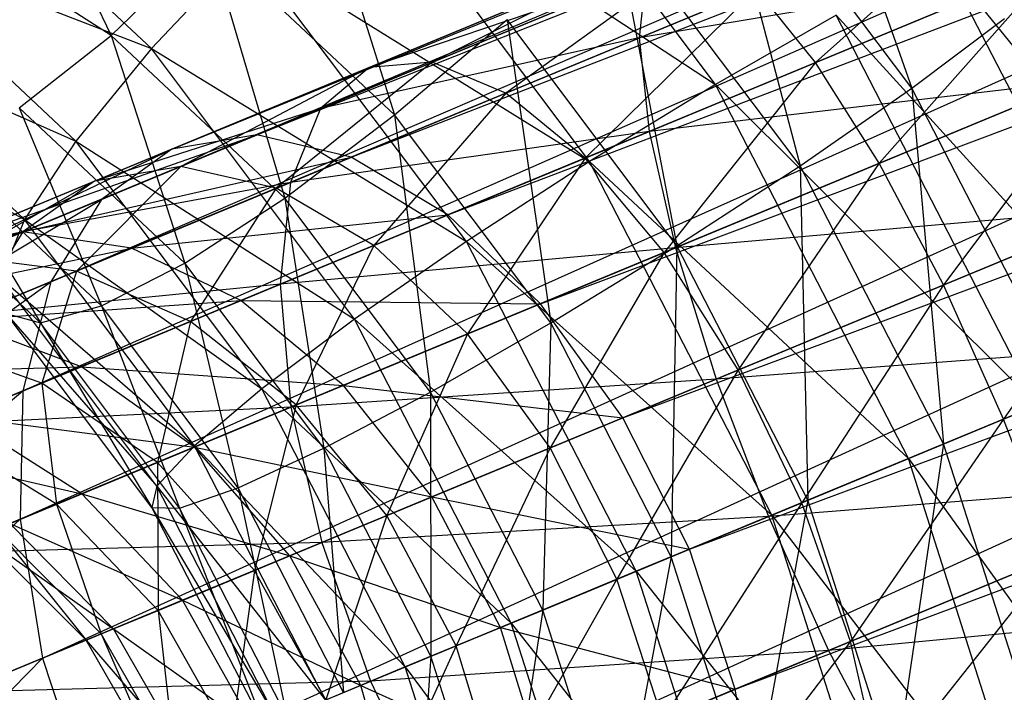
# Model space of a CAD drawing. Extents: x -7450 to 5602, y -5602 to 5602.
# Drawn here: x -3831 to -3820, y -1585 to -1578 of the extents above; entities that cross this region are included whole.
import ezdxf

# ---------------------------------------------------------------- set-up
doc = ezdxf.new("R2010")
doc.units = 0

msp = doc.modelspace()

# ---------------------------------------------------------------- linework, layer by layer
at = {"color": 0}
for p, q in [((-3829.07685, -1579.06629, -76.210328), (-3785.185719, -1561.125718, -48.452458)), ((-3785.185719, -1561.125718, -48.452458), (-3828.101476, -1578.902007, -77.591543)), ((-3829.88271, -1579.639818, -74.829114), (-3786.031727, -1561.236416, -46.983406)), ((-3786.031727, -1561.236416, -46.983406), (-3829.07685, -1579.06629, -76.210328)), ((-3828.101476, -1578.902007, -77.591543), (-3784.227849, -1561.43181, -49.821397)), ((-3784.227849, -1561.43181, -49.821397), (-3827.023057, -1579.158165, -78.87863)), ((-3830.464136, -1580.583507, -73.542026), (-3786.708221, -1561.756359, -45.514354)), ((-3786.708221, -1561.756359, -45.514354), (-3829.88271, -1579.639818, -74.829114)), ((-3827.023057, -1579.158165, -78.87863), (-3783.223396, -1562.133832, -50.996931)), ((-3783.223396, -1562.133832, -50.996931), (-3825.915085, -1579.817308, -79.983877)), ((-3830.781506, -1581.833046, -72.43678), (-3787.169097, -1562.650115, -44.145416)), ((-3787.169097, -1562.650115, -44.145416), (-3830.464136, -1580.583507, -73.542026)), ((-3825.915085, -1579.817308, -79.983877), (-3782.24081, -1563.183941, -51.89895)), ((-3782.24081, -1563.183941, -51.89895), (-3824.853067, -1580.834516, -80.831963)), ((-3830.813191, -1583.30328, -71.588694), (-3787.382949, -1563.856775, -42.969882)), ((-3787.382949, -1563.856775, -42.969882), (-3830.781506, -1581.833046, -72.43678)), ((-3824.853067, -1580.834516, -80.831963), (-3781.347055, -1564.510576, -52.465983)), ((-3781.347055, -1564.510576, -52.465983), (-3823.909378, -1582.140468, -81.365092)), ((-3787.335201, -1565.294107, -42.067863), (-3830.813191, -1583.30328, -71.588694)), ((-3830.557033, -1584.894017, -71.055565), (-3787.335201, -1565.294107, -42.067863)), ((-3823.909378, -1582.140468, -81.365092), (-3780.603037, -1566.023328, -52.659388)), ((-3780.603037, -1566.023328, -52.659388), (-3823.148329, -1583.646165, -81.546932)), ((-3787.02911, -1566.86416, -41.50083), (-3830.557033, -1584.894017, -71.055565)), ((-3830.030488, -1586.496848, -70.873724), (-3787.02911, -1566.86416, -41.50083)), ((-3823.148329, -1583.646165, -81.546932), (-3780.05946, -1567.619105, -52.465983)), ((-3780.05946, -1567.619105, -52.465983), (-3822.621783, -1585.248997, -81.365092)), ((-3786.485533, -1568.459938, -41.307425), (-3830.030488, -1586.496848, -70.873724)), ((-3829.269438, -1588.002546, -71.055565), (-3786.485533, -1568.459938, -41.307425)), ((-3822.621783, -1585.248997, -81.365092), (-3779.753368, -1569.189158, -51.89895)), ((-3785.741515, -1569.972689, -41.50083), (-3829.269438, -1588.002546, -71.055565)), ((-3822.060392, -1574.211042, -101.999354), (-3820.599898, -1578.367285, -102.412114)), ((-3822.847246, -1578.32292, -90.605213), (-3825.710995, -1574.510367, -91.349666)), ((-3831.043343, -1575.143845, -105.443408), (-3829.769932, -1577.763474, -103.745125)), ((-3829.308734, -1577.913617, -92.004322), (-3832.078423, -1575.318233, -92.986452)), ((-3822.926406, -1575.26997, -103.016907), (-3821.880028, -1579.254498, -103.105541)), ((-3820.599898, -1578.367285, -102.412114), (-3822.926406, -1575.26997, -103.016907)), ((-3827.554452, -1575.40817, -104.704267), (-3826.524144, -1578.67322, -103.671563)), ((-3826.998125, -1575.603824, -91.138723), (-3822.847246, -1578.32292, -90.605213)), ((-3824.29173, -1579.206888, -90.435176), (-3826.998125, -1575.603824, -91.138723)), ((-3819.369798, -1575.988082, -109.880103), (-3821.701874, -1578.072139, -108.146121)), ((-3823.723331, -1577.791374, -115.831293), (-3819.543549, -1576.060052, -116.408845)), ((-3829.769932, -1577.763474, -103.745125), (-3831.997804, -1576.333623, -104.69304)), ((-3824.009893, -1576.418978, -103.659215), (-3823.290393, -1580.171329, -103.376467)), ((-3821.880028, -1579.254498, -103.105541), (-3824.009893, -1576.418978, -103.659215)), ((-3832.710334, -1576.596531, -93.920992), (-3829.308734, -1577.913617, -92.004322)), ((-3830.174748, -1578.972545, -93.021874), (-3832.710334, -1576.596531, -93.920992)), ((-3829.769932, -1577.763474, -103.745125), (-3828.654252, -1576.677167, -104.426898)), ((-3828.654252, -1576.677167, -104.426898), (-3827.783567, -1579.624831, -103.040761)), ((-3826.524144, -1578.67322, -103.671563), (-3828.654252, -1576.677167, -104.426898)), ((-3828.225247, -1576.764609, -91.362014), (-3829.308734, -1577.913617, -92.004322)), ((-3828.225247, -1576.764609, -91.362014), (-3824.29173, -1579.206888, -90.435176)), ((-3825.702095, -1580.123719, -90.706102), (-3828.225247, -1576.764609, -91.362014)), ((-3826.817564, -1578.130463, -111.402317), (-3823.383009, -1576.707823, -112.647991)), ((-3823.383009, -1576.707823, -112.647991), (-3826.093839, -1578.070416, -109.859806)), ((-3826.093839, -1578.070416, -109.859806), (-3822.949583, -1576.768023, -111.000192)), ((-3822.949583, -1576.768023, -111.000192), (-3825.249918, -1578.423707, -108.422416)), ((-3820.245292, -1576.88819, -92.192567), (-3816.885376, -1581.051965, -93.230804)), ((-3817.885489, -1581.466225, -91.923936), (-3820.245292, -1576.88819, -92.192567)), ((-3821.701874, -1578.072139, -108.146121), (-3818.938513, -1576.927517, -108.527956)), ((-3818.938513, -1576.927517, -108.527956), (-3820.97262, -1579.227182, -107.134349)), ((-3827.371775, -1578.599755, -112.944827), (-3823.64692, -1577.05687, -114.295789)), ((-3823.64692, -1577.05687, -114.295789), (-3826.817564, -1578.130463, -111.402317)), ((-3819.184233, -1577.029298, -117.760992), (-3823.723331, -1577.791374, -115.831293)), ((-3823.64692, -1577.05687, -114.295789), (-3823.723331, -1577.791374, -115.831293)), ((-3823.607035, -1578.861283, -117.14986), (-3819.184233, -1577.029298, -117.760992)), ((-3825.249918, -1578.423707, -108.422416), (-3822.376179, -1577.233366, -109.464688)), ((-3822.376179, -1577.233366, -109.464688), (-3824.343316, -1579.16626, -107.1881)), ((-3821.701874, -1578.072139, -108.146121), (-3822.376179, -1577.233366, -109.464688)), ((-3826.524144, -1578.67322, -103.671563), (-3825.237014, -1577.579763, -103.882506)), ((-3825.237014, -1577.579763, -103.882506), (-3824.734877, -1581.055298, -103.20643)), ((-3823.290393, -1580.171329, -103.376467), (-3825.237014, -1577.579763, -103.882506)), ((-3821.467081, -1577.532055, -91.204627), (-3822.847246, -1578.32292, -90.605213)), ((-3821.467081, -1577.532055, -91.204627), (-3817.885489, -1581.466225, -91.923936)), ((-3819.165804, -1581.996549, -90.942658), (-3821.467081, -1577.532055, -91.204627)), ((-3820.599898, -1578.367285, -102.412114), (-3819.53724, -1577.570153, -101.343442)), ((-3833.081709, -1577.697635, -95.167089), (-3830.174748, -1578.972545, -93.021874)), ((-3830.764272, -1579.869228, -94.345327), (-3833.081709, -1577.697635, -95.167089)), ((-3830.82546, -1578.593062, -102.705412), (-3829.769932, -1577.763474, -103.745125)), ((-3829.769932, -1577.763474, -103.745125), (-3828.929454, -1580.369745, -102.03309)), ((-3827.783567, -1579.624831, -103.040761), (-3829.769932, -1577.763474, -103.745125)), ((-3827.718702, -1579.446311, -114.382218), (-3823.723331, -1577.791374, -115.831293)), ((-3823.723331, -1577.791374, -115.831293), (-3827.371775, -1578.599755, -112.944827)), ((-3823.723331, -1577.791374, -115.831293), (-3823.607035, -1578.861283, -117.14986)), ((-3829.308734, -1577.913617, -92.004322), (-3830.174748, -1578.972545, -93.021874)), ((-3829.308734, -1577.913617, -92.004322), (-3825.702095, -1580.123719, -90.706102)), ((-3826.982225, -1581.010932, -91.399529), (-3829.308734, -1577.913617, -92.004322)), ((-3829.961605, -1579.432767, -109.455323), (-3826.817564, -1578.130463, -111.402317)), ((-3828.972135, -1579.262646, -108.077379), (-3826.093839, -1578.070416, -109.859806)), ((-3826.817564, -1578.130463, -111.402317), (-3828.972135, -1579.262646, -108.077379)), ((-3826.093839, -1578.070416, -109.859806), (-3827.880581, -1579.513363, -106.793339)), ((-3826.817564, -1578.130463, -111.402317), (-3827.371775, -1578.599755, -112.944827)), ((-3826.093839, -1578.070416, -109.859806), (-3826.817564, -1578.130463, -111.402317)), ((-3825.249918, -1578.423707, -108.422416), (-3826.093839, -1578.070416, -109.859806)), ((-3824.343316, -1579.16626, -107.1881), (-3821.701874, -1578.072139, -108.146121)), ((-3821.701874, -1578.072139, -108.146121), (-3823.435814, -1580.247471, -106.240977)), ((-3820.97262, -1579.227182, -107.134349), (-3821.701874, -1578.072139, -108.146121)), ((-3820.97262, -1579.227182, -107.134349), (-3818.395734, -1578.159801, -107.490417)), ((-3818.395734, -1578.159801, -107.490417), (-3820.238115, -1580.619781, -106.498323)), ((-3822.847246, -1578.32292, -90.605213), (-3824.29173, -1579.206888, -90.435176)), ((-3818.696679, -1578.284457, -118.798531), (-3823.607035, -1578.861283, -117.14986)), ((-3823.305956, -1580.193682, -118.161632), (-3818.696679, -1578.284457, -118.798531)), ((-3822.847246, -1578.32292, -90.605213), (-3819.165804, -1581.996549, -90.942658)), ((-3820.639071, -1582.606796, -90.353843), (-3822.847246, -1578.32292, -90.605213)), ((-3821.880028, -1579.254498, -103.105541), (-3820.599898, -1578.367285, -102.412114)), ((-3820.599898, -1578.367285, -102.412114), (-3820.237736, -1582.440558, -102.918588)), ((-3818.805978, -1581.847504, -102.207901), (-3820.599898, -1578.367285, -102.412114)), ((-3827.880581, -1579.513363, -106.793339), (-3825.249918, -1578.423707, -108.422416)), ((-3825.249918, -1578.423707, -108.422416), (-3826.761329, -1580.167834, -105.69071)), ((-3824.343316, -1579.16626, -107.1881), (-3825.249918, -1578.423707, -108.422416)), ((-3833.16724, -1578.546507, -96.639824), (-3830.764272, -1579.869228, -94.345327)), ((-3830.82546, -1578.593062, -102.705412), (-3829.883716, -1580.857198, -100.717219)), ((-3828.929454, -1580.369745, -102.03309), (-3830.82546, -1578.593062, -102.705412)), ((-3830.78156, -1580.012134, -110.833267), (-3827.371775, -1578.599755, -112.944827)), ((-3827.371775, -1578.599755, -112.944827), (-3829.961605, -1579.432767, -109.455323)), ((-3827.783567, -1579.624831, -103.040761), (-3826.524144, -1578.67322, -103.671563)), ((-3827.371775, -1578.599755, -112.944827), (-3827.718702, -1579.446311, -114.382218)), ((-3826.524144, -1578.67322, -103.671563), (-3826.115042, -1581.846163, -102.607016)), ((-3824.734877, -1581.055298, -103.20643), (-3826.524144, -1578.67322, -103.671563)), ((-3831.941886, -1580.253026, -78.609287), (-3828.101476, -1578.902007, -77.591543)), ((-3828.101476, -1578.902007, -77.591543), (-3830.785036, -1580.013574, -79.838548)), ((-3828.101476, -1578.902007, -77.591543), (-3829.07685, -1579.06629, -76.210328)), ((-3827.023057, -1579.158165, -78.87863), (-3828.101476, -1578.902007, -77.591543)), ((-3827.834703, -1580.61244, -115.616533), (-3823.607035, -1578.861283, -117.14986)), ((-3823.607035, -1578.861283, -117.14986), (-3827.718702, -1579.446311, -114.382218)), ((-3823.607035, -1578.861283, -117.14986), (-3823.305956, -1580.193682, -118.161632)), ((-3830.174748, -1578.972545, -93.021874), (-3830.764272, -1579.869228, -94.345327)), ((-3830.174748, -1578.972545, -93.021874), (-3826.982225, -1581.010932, -91.399529)), ((-3828.044883, -1581.808065, -92.468201), (-3830.174748, -1578.972545, -93.021874)), ((-3832.929221, -1580.901724, -77.380026), (-3829.07685, -1579.06629, -76.210328)), ((-3829.07685, -1579.06629, -76.210328), (-3831.941886, -1580.253026, -78.609287)), ((-3831.748902, -1579.109396, -101.378612), (-3830.581322, -1581.053971, -99.182823)), ((-3829.883716, -1580.857198, -100.717219), (-3831.748902, -1579.109396, -101.378612)), ((-3830.785036, -1580.013574, -79.838548), (-3827.023057, -1579.158165, -78.87863)), ((-3829.07685, -1579.06629, -76.210328), (-3829.88271, -1579.639818, -74.829114)), ((-3827.023057, -1579.158165, -78.87863), (-3829.537509, -1580.199686, -80.984038)), ((-3825.915085, -1579.817308, -79.983877), (-3827.023057, -1579.158165, -78.87863)), ((-3831.473861, -1580.298895, -105.721406), (-3828.972135, -1579.262646, -108.077379)), ((-3828.972135, -1579.262646, -108.077379), (-3830.167071, -1580.460459, -104.640063)), ((-3828.972135, -1579.262646, -108.077379), (-3829.961605, -1579.432767, -109.455323)), ((-3827.880581, -1579.513363, -106.793339), (-3828.972135, -1579.262646, -108.077379)), ((-3826.761329, -1580.167834, -105.69071), (-3824.343316, -1579.16626, -107.1881)), ((-3824.29173, -1579.206888, -90.435176), (-3825.702095, -1580.123719, -90.706102)), ((-3824.343316, -1579.16626, -107.1881), (-3825.690657, -1581.181457, -104.844632)), ((-3823.435814, -1580.247471, -106.240977), (-3824.343316, -1579.16626, -107.1881)), ((-3824.29173, -1579.206888, -90.435176), (-3820.639071, -1582.606796, -90.353843)), ((-3822.204887, -1583.255379, -90.197617), (-3824.29173, -1579.206888, -90.435176)), ((-3823.435814, -1580.247471, -106.240977), (-3820.97262, -1579.227182, -107.134349)), ((-3823.290393, -1580.171329, -103.376467), (-3821.880028, -1579.254498, -103.105541)), ((-3820.97262, -1579.227182, -107.134349), (-3822.589258, -1581.593656, -105.64559)), ((-3821.880028, -1579.254498, -103.105541), (-3821.789395, -1583.083276, -103.205599)), ((-3820.237736, -1582.440558, -102.918588), (-3821.880028, -1579.254498, -103.105541)), ((-3820.238115, -1580.619781, -106.498323), (-3820.97262, -1579.227182, -107.134349)), ((-3830.581322, -1581.053971, -99.182823), (-3832.477327, -1579.277288, -99.855145)), ((-3832.694308, -1580.56469, -106.881831), (-3829.961605, -1579.432767, -109.455323)), ((-3829.961605, -1579.432767, -109.455323), (-3831.473861, -1580.298895, -105.721406)), ((-3831.376122, -1580.961264, -112.117306), (-3827.718702, -1579.446311, -114.382218)), ((-3829.961605, -1579.432767, -109.455323), (-3830.78156, -1580.012134, -110.833267)), ((-3827.718702, -1579.446311, -114.382218), (-3830.78156, -1580.012134, -110.833267)), ((-3827.718702, -1579.446311, -114.382218), (-3827.834703, -1580.61244, -115.616533)), ((-3830.167071, -1580.460459, -104.640063), (-3827.880581, -1579.513363, -106.793339)), ((-3827.880581, -1579.513363, -106.793339), (-3828.862992, -1581.038371, -103.711492)), ((-3826.761329, -1580.167834, -105.69071), (-3827.880581, -1579.513363, -106.793339)), ((-3820.238115, -1580.619781, -106.498323), (-3817.778453, -1579.600955, -106.838193)), ((-3817.778453, -1579.600955, -106.838193), (-3819.548415, -1582.155032, -106.281386)), ((-3833.679755, -1581.91546, -76.234536), (-3829.88271, -1579.639818, -74.829114)), ((-3829.88271, -1579.639818, -74.829114), (-3832.929221, -1580.901724, -77.380026)), ((-3829.88271, -1579.639818, -74.829114), (-3830.464136, -1580.583507, -73.542026)), ((-3828.929454, -1580.369745, -102.03309), (-3827.783567, -1579.624831, -103.040761)), ((-3827.783567, -1579.624831, -103.040761), (-3827.336831, -1582.490028, -101.619076)), ((-3826.115042, -1581.846163, -102.607016), (-3827.783567, -1579.624831, -103.040761)), ((-3829.537509, -1580.199686, -80.984038), (-3825.915085, -1579.817308, -79.983877)), ((-3825.915085, -1579.817308, -79.983877), (-3828.284321, -1580.798678, -81.967691)), ((-3824.853067, -1580.834516, -80.831963), (-3825.915085, -1579.817308, -79.983877)), ((-3818.114113, -1579.73999, -119.450755), (-3823.305956, -1580.193682, -118.161632)), ((-3822.840614, -1581.697771, -118.797659), (-3818.114113, -1579.73999, -119.450755)), ((-3830.764272, -1579.869228, -94.345327), (-3831.037131, -1580.54256, -95.884489)), ((-3830.764272, -1579.869228, -94.345327), (-3828.044883, -1581.808065, -92.468201)), ((-3828.817651, -1582.460795, -93.839289), (-3830.764272, -1579.869228, -94.345327)), ((-3834.319483, -1581.237859, -81.567143), (-3830.785036, -1580.013574, -79.838548)), ((-3833.74524, -1581.239731, -108.042255), (-3830.78156, -1580.012134, -110.833267)), ((-3830.785036, -1580.013574, -79.838548), (-3832.961671, -1580.915166, -82.546397)), ((-3830.78156, -1580.012134, -110.833267), (-3832.694308, -1580.56469, -106.881831)), ((-3830.785036, -1580.013574, -79.838548), (-3831.941886, -1580.253026, -78.609287)), ((-3830.78156, -1580.012134, -110.833267), (-3831.376122, -1580.961264, -112.117306)), ((-3829.537509, -1580.199686, -80.984038), (-3830.785036, -1580.013574, -79.838548)), ((-3828.862992, -1581.038371, -103.711492), (-3826.761329, -1580.167834, -105.69071)), ((-3826.761329, -1580.167834, -105.69071), (-3827.650496, -1581.993249, -102.998975)), ((-3825.702095, -1580.123719, -90.706102), (-3826.982225, -1581.010932, -91.399529)), ((-3825.690657, -1581.181457, -104.844632), (-3826.761329, -1580.167834, -105.69071)), ((-3825.702095, -1580.123719, -90.706102), (-3822.204887, -1583.255379, -90.197617)), ((-3823.756547, -1583.898097, -90.484628), (-3825.702095, -1580.123719, -90.706102)), ((-3824.734877, -1581.055298, -103.20643), (-3823.290393, -1580.171329, -103.376467)), ((-3823.290393, -1580.171329, -103.376467), (-3823.355212, -1583.731859, -103.049374)), ((-3821.789395, -1583.083276, -103.205599), (-3823.290393, -1580.171329, -103.376467)), ((-3832.961671, -1580.915166, -82.546397), (-3829.537509, -1580.199686, -80.984038)), ((-3829.537509, -1580.199686, -80.984038), (-3831.526877, -1581.023709, -83.458917)), ((-3828.284321, -1580.798678, -81.967691), (-3829.537509, -1580.199686, -80.984038)), ((-3823.305956, -1580.193682, -118.161632), (-3827.834703, -1580.61244, -115.616533)), ((-3827.711873, -1582.018672, -116.563656), (-3823.305956, -1580.193682, -118.161632)), ((-3825.690657, -1581.181457, -104.844632), (-3823.435814, -1580.247471, -106.240977)), ((-3823.435814, -1580.247471, -106.240977), (-3824.741527, -1582.485155, -104.312765)), ((-3822.589258, -1581.593656, -105.64559), (-3823.435814, -1580.247471, -106.240977)), ((-3823.305956, -1580.193682, -118.161632), (-3822.840614, -1581.697771, -118.797659)), ((-3830.167071, -1580.460459, -104.640063), (-3831.473861, -1580.298895, -105.721406)), ((-3829.883716, -1580.857198, -100.717219), (-3828.929454, -1580.369745, -102.03309)), ((-3828.929454, -1580.369745, -102.03309), (-3828.316982, -1582.943015, -100.309935)), ((-3827.336831, -1582.490028, -101.619076), (-3828.929454, -1580.369745, -102.03309)), ((-3832.02152, -1581.228597, -102.045337), (-3830.167071, -1580.460459, -104.640063)), ((-3830.167071, -1580.460459, -104.640063), (-3830.567538, -1581.744417, -101.32651)), ((-3828.862992, -1581.038371, -103.711492), (-3830.167071, -1580.460459, -104.640063)), ((-3834.142342, -1583.22515, -75.250883), (-3830.464136, -1580.583507, -73.542026)), ((-3830.464136, -1580.583507, -73.542026), (-3833.679755, -1581.91546, -76.234536)), ((-3831.704771, -1582.215475, -113.219936), (-3827.834703, -1580.61244, -115.616533)), ((-3827.834703, -1580.61244, -115.616533), (-3831.376122, -1580.961264, -112.117306)), ((-3831.037131, -1580.54256, -95.884489), (-3828.817651, -1582.460795, -93.839289)), ((-3829.247864, -1582.924638, -95.419356), (-3831.037131, -1580.54256, -95.884489)), ((-3830.464136, -1580.583507, -73.542026), (-3830.781506, -1581.833046, -72.43678)), ((-3827.834703, -1580.61244, -115.616533), (-3827.711873, -1582.018672, -116.563656)), ((-3822.589258, -1581.593656, -105.64559), (-3820.238115, -1580.619781, -106.498323)), ((-3820.238115, -1580.619781, -106.498323), (-3821.861338, -1583.113076, -105.442515)), ((-3819.548415, -1582.155032, -106.281386), (-3820.238115, -1580.619781, -106.498323)), ((-3831.526877, -1581.023709, -83.458917), (-3828.284321, -1580.798678, -81.967691)), ((-3828.284321, -1580.798678, -81.967691), (-3830.112879, -1581.556091, -84.242515)), ((-3827.110874, -1581.76973, -82.722476), (-3828.284321, -1580.798678, -81.967691)), ((-3828.284321, -1580.798678, -81.967691), (-3824.853067, -1580.834516, -80.831963)), ((-3824.853067, -1580.834516, -80.831963), (-3827.110874, -1581.76973, -82.722476)), ((-3823.909378, -1582.140468, -81.365092), (-3824.853067, -1580.834516, -80.831963)), ((-3830.97473, -1580.946654, -97.534469), (-3829.247864, -1582.924638, -95.419356)), ((-3829.306205, -1583.167986, -97.100724), (-3830.97473, -1580.946654, -97.534469)), ((-3830.97473, -1580.946654, -97.534469), (-3830.581322, -1581.053971, -99.182823)), ((-3830.581322, -1581.053971, -99.182823), (-3829.883716, -1580.857198, -100.717219)), ((-3829.883716, -1580.857198, -100.717219), (-3828.988699, -1583.174254, -98.768809)), ((-3828.316982, -1582.943015, -100.309935), (-3829.883716, -1580.857198, -100.717219)), ((-3830.112879, -1581.556091, -84.242515), (-3831.526877, -1581.023709, -83.458917)), ((-3830.581322, -1581.053971, -99.182823), (-3829.306205, -1583.167986, -97.100724)), ((-3828.988699, -1583.174254, -98.768809), (-3830.581322, -1581.053971, -99.182823)), ((-3830.567538, -1581.744417, -101.32651), (-3828.862992, -1581.038371, -103.711492)), ((-3828.862992, -1581.038371, -103.711492), (-3829.240017, -1582.65165, -100.774934)), ((-3827.650496, -1581.993249, -102.998975), (-3828.862992, -1581.038371, -103.711492)), ((-3826.982225, -1581.010932, -91.399529), (-3828.044883, -1581.808065, -92.468201)), ((-3826.982225, -1581.010932, -91.399529), (-3823.756547, -1583.898097, -90.484628)), ((-3825.188305, -1584.491151, -91.195316), (-3826.982225, -1581.010932, -91.399529)), ((-3826.115042, -1581.846163, -102.607016), (-3824.734877, -1581.055298, -103.20643)), ((-3824.734877, -1581.055298, -103.20643), (-3824.828478, -1584.342106, -102.460558)), ((-3823.355212, -1583.731859, -103.049374), (-3824.734877, -1581.055298, -103.20643)), ((-3827.650496, -1581.993249, -102.998975), (-3825.690657, -1581.181457, -104.844632)), ((-3825.690657, -1581.181457, -104.844632), (-3826.612213, -1583.260019, -102.551068)), ((-3824.741527, -1582.485155, -104.312765), (-3825.690657, -1581.181457, -104.844632)), ((-3819.548415, -1582.155032, -106.281386), (-3817.128735, -1581.152768, -106.615732)), ((-3830.567538, -1581.744417, -101.32651), (-3832.02152, -1581.228597, -102.045337)), ((-3817.476236, -1581.296707, -119.673217), (-3822.840614, -1581.697771, -118.797659)), ((-3822.242719, -1583.271049, -119.014595), (-3817.476236, -1581.296707, -119.673217)), ((-3833.031947, -1581.647129, -86.306325), (-3830.112879, -1581.556091, -84.242515)), ((-3830.112879, -1581.556091, -84.242515), (-3831.496287, -1582.129118, -86.859754)), ((-3828.816039, -1582.476033, -84.843791), (-3830.112879, -1581.556091, -84.242515)), ((-3830.112879, -1581.556091, -84.242515), (-3827.110874, -1581.76973, -82.722476)), ((-3824.741527, -1582.485155, -104.312765), (-3822.589258, -1581.593656, -105.64559)), ((-3822.589258, -1581.593656, -105.64559), (-3823.978622, -1583.990084, -104.131356)), ((-3821.861338, -1583.113076, -105.442515), (-3822.589258, -1581.593656, -105.64559)), ((-3831.809462, -1582.258839, -98.627414), (-3830.567538, -1581.744417, -101.32651)), ((-3829.240017, -1582.65165, -100.774934), (-3830.567538, -1581.744417, -101.32651)), ((-3830.567538, -1581.744417, -101.32651), (-3830.398135, -1583.131358, -98.257978)), ((-3822.840614, -1581.697771, -118.797659), (-3827.711873, -1582.018672, -116.563656)), ((-3827.358581, -1583.569175, -117.159043), (-3822.840614, -1581.697771, -118.797659)), ((-3822.840614, -1581.697771, -118.797659), (-3822.242719, -1583.271049, -119.014595)), ((-3834.285455, -1584.741539, -74.496098), (-3830.781506, -1581.833046, -72.43678)), ((-3830.781506, -1581.833046, -72.43678), (-3834.142342, -1583.22515, -75.250883)), ((-3830.781506, -1581.833046, -72.43678), (-3830.813191, -1583.30328, -71.588694)), ((-3828.044883, -1581.808065, -92.468201), (-3828.817651, -1582.460795, -93.839289)), ((-3827.110874, -1581.76973, -82.722476), (-3828.816039, -1582.476033, -84.843791)), ((-3828.044883, -1581.808065, -92.468201), (-3825.188305, -1584.491151, -91.195316)), ((-3826.402591, -1584.994125, -92.281248), (-3828.044883, -1581.808065, -92.468201)), ((-3827.336831, -1582.490028, -101.619076), (-3826.115042, -1581.846163, -102.607016)), ((-3826.097138, -1583.046668, -83.196953), (-3827.110874, -1581.76973, -82.722476)), ((-3827.110874, -1581.76973, -82.722476), (-3823.909378, -1582.140468, -81.365092)), ((-3826.115042, -1581.846163, -102.607016), (-3826.108794, -1584.87243, -101.47928)), ((-3824.828478, -1584.342106, -102.460558), (-3826.115042, -1581.846163, -102.607016)), ((-3820.237736, -1582.440558, -102.918588), (-3818.805978, -1581.847504, -102.207901)), ((-3831.745112, -1583.689294, -114.066013), (-3827.711873, -1582.018672, -116.563656)), ((-3827.711873, -1582.018672, -116.563656), (-3831.704771, -1582.215475, -113.219936)), ((-3829.240017, -1582.65165, -100.774934), (-3827.650496, -1581.993249, -102.998975)), ((-3827.650496, -1581.993249, -102.998975), (-3828.129426, -1583.888469, -100.4282)), ((-3827.711873, -1582.018672, -116.563656), (-3827.358581, -1583.569175, -117.159043)), ((-3826.612213, -1583.260019, -102.551068), (-3827.650496, -1581.993249, -102.998975)), ((-3819.165804, -1581.996549, -90.942658), (-3820.639071, -1582.606796, -90.353843)), ((-3830.106093, -1583.010391, -87.284415), (-3831.496287, -1582.129118, -86.859754)), ((-3831.496287, -1582.129118, -86.859754), (-3828.816039, -1582.476033, -84.843791)), ((-3823.909378, -1582.140468, -81.365092), (-3826.097138, -1583.046668, -83.196953)), ((-3823.148329, -1583.646165, -81.546932), (-3823.909378, -1582.140468, -81.365092)), ((-3821.861338, -1583.113076, -105.442515), (-3819.548415, -1582.155032, -106.281386)), ((-3819.548415, -1582.155032, -106.281386), (-3821.301663, -1584.702185, -105.64559)), ((-3818.95052, -1583.72831, -106.498323), (-3819.548415, -1582.155032, -106.281386)), ((-3830.398135, -1583.131358, -98.257978), (-3831.809462, -1582.258839, -98.627414)), ((-3832.381383, -1582.495737, -89.71883), (-3830.106093, -1583.010391, -87.284415)), ((-3828.816039, -1582.476033, -84.843791), (-3830.106093, -1583.010391, -87.284415)), ((-3828.817651, -1582.460795, -93.839289), (-3829.247864, -1582.924638, -95.419356)), ((-3828.817651, -1582.460795, -93.839289), (-3826.402591, -1584.994125, -92.281248)), ((-3827.316653, -1585.372741, -93.668421), (-3828.817651, -1582.460795, -93.839289)), ((-3827.724734, -1583.72084, -85.221769), (-3828.816039, -1582.476033, -84.843791)), ((-3828.816039, -1582.476033, -84.843791), (-3826.097138, -1583.046668, -83.196953)), ((-3828.316982, -1582.943015, -100.309935), (-3827.336831, -1582.490028, -101.619076)), ((-3827.336831, -1582.490028, -101.619076), (-3827.108907, -1585.28669, -100.172412)), ((-3826.108794, -1584.87243, -101.47928), (-3827.336831, -1582.490028, -101.619076)), ((-3826.612213, -1583.260019, -102.551068), (-3824.741527, -1582.485155, -104.312765)), ((-3824.741527, -1582.485155, -104.312765), (-3825.818899, -1584.752351, -102.398295)), ((-3823.978622, -1583.990084, -104.131356), (-3824.741527, -1582.485155, -104.312765)), ((-3821.789395, -1583.083276, -103.205599), (-3820.237736, -1582.440558, -102.918588)), ((-3820.237736, -1582.440558, -102.918588), (-3820.791703, -1586.203699, -103.376467)), ((-3819.146128, -1585.854718, -103.105541), (-3820.237736, -1582.440558, -102.918588)), ((-3830.398135, -1583.131358, -98.257978), (-3829.240017, -1582.65165, -100.774934)), ((-3828.129426, -1583.888469, -100.4282), (-3829.240017, -1582.65165, -100.774934)), ((-3829.240017, -1582.65165, -100.774934), (-3829.23486, -1584.346355, -98.02574)), ((-3820.639071, -1582.606796, -90.353843), (-3822.204887, -1583.255379, -90.197617)), ((-3820.639071, -1582.606796, -90.353843), (-3817.636179, -1586.780672, -91.204627)), ((-3819.171328, -1587.19737, -90.605213), (-3820.639071, -1582.606796, -90.353843)), ((-3816.826518, -1582.848519, -119.450755), (-3822.242719, -1583.271049, -119.014595)), ((-3821.553019, -1584.8063, -118.797659), (-3816.826518, -1582.848519, -119.450755)), ((-3829.247864, -1582.924638, -95.419356), (-3829.306205, -1583.167986, -97.100724)), ((-3829.247864, -1582.924638, -95.419356), (-3827.316653, -1585.372741, -93.668421)), ((-3827.868199, -1585.601199, -95.2623), (-3829.247864, -1582.924638, -95.419356)), ((-3828.988699, -1583.174254, -98.768809), (-3828.316982, -1582.943015, -100.309935)), ((-3828.316982, -1582.943015, -100.309935), (-3827.760662, -1585.556656, -98.629014)), ((-3827.108907, -1585.28669, -100.172412), (-3828.316982, -1582.943015, -100.309935)), ((-3830.106093, -1583.010391, -87.284415), (-3830.931462, -1583.35227, -89.950557)), ((-3828.956104, -1584.23089, -87.551368), (-3830.106093, -1583.010391, -87.284415)), ((-3830.106093, -1583.010391, -87.284415), (-3827.724734, -1583.72084, -85.221769)), ((-3826.097138, -1583.046668, -83.196953), (-3827.724734, -1583.72084, -85.221769)), ((-3825.312197, -1584.542469, -83.358788), (-3826.097138, -1583.046668, -83.196953)), ((-3826.097138, -1583.046668, -83.196953), (-3823.148329, -1583.646165, -81.546932)), ((-3823.355212, -1583.731859, -103.049374), (-3821.789395, -1583.083276, -103.205599)), ((-3821.789395, -1583.083276, -103.205599), (-3822.438168, -1586.600044, -103.20643)), ((-3820.791703, -1586.203699, -103.376467), (-3821.789395, -1583.083276, -103.205599)), ((-3831.080343, -1583.413938, -95.544831), (-3830.398135, -1583.131358, -98.257978)), ((-3829.23486, -1584.346355, -98.02574), (-3830.398135, -1583.131358, -98.257978)), ((-3830.398135, -1583.131358, -98.257978), (-3829.886035, -1584.61608, -95.436015)), ((-3829.306205, -1583.167986, -97.100724), (-3827.868199, -1585.601199, -95.2623)), ((-3828.019642, -1585.663929, -96.954266), (-3829.306205, -1583.167986, -97.100724)), ((-3829.306205, -1583.167986, -97.100724), (-3828.988699, -1583.174254, -98.768809)), ((-3828.988699, -1583.174254, -98.768809), (-3828.019642, -1585.663929, -96.954266)), ((-3827.760662, -1585.556656, -98.629014), (-3828.988699, -1583.174254, -98.768809)), ((-3823.978622, -1583.990084, -104.131356), (-3821.861338, -1583.113076, -105.442515)), ((-3821.861338, -1583.113076, -105.442515), (-3823.453932, -1585.593684, -104.312765)), ((-3821.301663, -1584.702185, -105.64559), (-3821.861338, -1583.113076, -105.442515)), ((-3830.813191, -1583.30328, -71.588694), (-3834.285455, -1584.741539, -74.496098)), ((-3834.099344, -1586.36129, -74.021621), (-3830.813191, -1583.30328, -71.588694)), ((-3830.813191, -1583.30328, -71.588694), (-3830.557033, -1584.894017, -71.055565)), ((-3828.129426, -1583.888469, -100.4282), (-3826.612213, -1583.260019, -102.551068)), ((-3822.242719, -1583.271049, -119.014595), (-3827.358581, -1583.569175, -117.159043)), ((-3826.612213, -1583.260019, -102.551068), (-3827.311449, -1585.370586, -100.309935)), ((-3826.798906, -1585.158283, -117.362118), (-3822.242719, -1583.271049, -119.014595)), ((-3825.818899, -1584.752351, -102.398295), (-3826.612213, -1583.260019, -102.551068)), ((-3822.204887, -1583.255379, -90.197617), (-3823.756547, -1583.898097, -90.484628)), ((-3822.242719, -1583.271049, -119.014595), (-3821.553019, -1584.8063, -118.797659)), ((-3822.204887, -1583.255379, -90.197617), (-3819.171328, -1587.19737, -90.605213)), ((-3820.817793, -1587.593715, -90.435176), (-3822.204887, -1583.255379, -90.197617)), ((-3829.886035, -1584.61608, -95.436015), (-3831.080343, -1583.413938, -95.544831)), ((-3831.080343, -1583.413938, -95.544831), (-3830.057925, -1584.687279, -92.758546)), ((-3829.743926, -1584.557217, -90.096226), (-3830.931462, -1583.35227, -89.950557)), ((-3830.931462, -1583.35227, -89.950557), (-3828.956104, -1584.23089, -87.551368)), ((-3830.057925, -1584.687279, -92.758546), (-3831.260426, -1583.488531, -92.739758)), ((-3831.260426, -1583.488531, -92.739758), (-3829.743926, -1584.557217, -90.096226)), ((-3827.358581, -1583.569175, -117.159043), (-3831.745112, -1583.689294, -114.066013)), ((-3831.494394, -1585.282284, -114.59788), (-3827.358581, -1583.569175, -117.159043)), ((-3827.358581, -1583.569175, -117.159043), (-3826.798906, -1585.158283, -117.362118)), ((-3823.148329, -1583.646165, -81.546932), (-3825.312197, -1584.542469, -83.358788)), ((-3822.621783, -1585.248997, -81.365092), (-3823.148329, -1583.646165, -81.546932)), ((-3827.724734, -1583.72084, -85.221769), (-3828.956104, -1584.23089, -87.551368)), ((-3826.913336, -1585.205682, -85.35069), (-3827.724734, -1583.72084, -85.221769)), ((-3827.724734, -1583.72084, -85.221769), (-3825.312197, -1584.542469, -83.358788)), ((-3824.828478, -1584.342106, -102.460558), (-3823.355212, -1583.731859, -103.049374)), ((-3823.355212, -1583.731859, -103.049374), (-3823.973318, -1587.016742, -102.607016)), ((-3822.438168, -1586.600044, -103.20643), (-3823.355212, -1583.731859, -103.049374)), ((-3821.301663, -1584.702185, -105.64559), (-3818.95052, -1583.72831, -106.498323)), ((-3818.95052, -1583.72831, -106.498323), (-3820.948372, -1586.252687, -106.240977)), ((-3829.23486, -1584.346355, -98.02574), (-3828.129426, -1583.888469, -100.4282)), ((-3828.129426, -1583.888469, -100.4282), (-3828.398914, -1585.821029, -97.946528)), ((-3827.311449, -1585.370586, -100.309935), (-3828.129426, -1583.888469, -100.4282)), ((-3823.756547, -1583.898097, -90.484628), (-3825.188305, -1584.491151, -91.195316)), ((-3823.756547, -1583.898097, -90.484628), (-3820.817793, -1587.593715, -90.435176)), ((-3822.463369, -1587.942696, -90.706102), (-3823.756547, -1583.898097, -90.484628)), ((-3825.818899, -1584.752351, -102.398295), (-3823.978622, -1583.990084, -104.131356)), ((-3823.978622, -1583.990084, -104.131356), (-3825.324618, -1586.368548, -102.551068)), ((-3823.453932, -1585.593684, -104.312765), (-3823.978622, -1583.990084, -104.131356)), ((-3828.956104, -1584.23089, -87.551368), (-3829.743926, -1584.557217, -90.096226)), ((-3828.124689, -1585.707441, -87.642421), (-3828.956104, -1584.23089, -87.551368)), ((-3828.956104, -1584.23089, -87.551368), (-3826.913336, -1585.205682, -85.35069)), ((-3829.886035, -1584.61608, -95.436015), (-3829.23486, -1584.346355, -98.02574)), ((-3828.398914, -1585.821029, -97.946528), (-3829.23486, -1584.346355, -98.02574)), ((-3829.23486, -1584.346355, -98.02574), (-3829.039504, -1586.08637, -95.3989)), ((-3826.108794, -1584.87243, -101.47928), (-3824.828478, -1584.342106, -102.460558)), ((-3824.828478, -1584.342106, -102.460558), (-3825.292535, -1587.425396, -101.619076)), ((-3823.973318, -1587.016742, -102.607016), (-3824.828478, -1584.342106, -102.460558)), ((-3816.209237, -1584.289674, -118.798531), (-3821.553019, -1584.8063, -118.797659)), ((-3829.743926, -1584.557217, -90.096226), (-3830.057925, -1584.687279, -92.758546)), ((-3828.899705, -1586.028463, -90.145912), (-3829.743926, -1584.557217, -90.096226)), ((-3829.743926, -1584.557217, -90.096226), (-3828.124689, -1585.707441, -87.642421)), ((-3825.312197, -1584.542469, -83.358788), (-3826.913336, -1585.205682, -85.35069)), ((-3825.188305, -1584.491151, -91.195316), (-3826.402591, -1584.994125, -92.281248)), ((-3824.809543, -1586.155197, -83.196953), (-3825.312197, -1584.542469, -83.358788)), ((-3825.312197, -1584.542469, -83.358788), (-3822.621783, -1585.248997, -81.365092)), ((-3825.188305, -1584.491151, -91.195316), (-3822.463369, -1587.942696, -90.706102)), ((-3823.995912, -1588.22053, -91.399529), (-3825.188305, -1584.491151, -91.195316)), ((-3830.057925, -1584.687279, -92.758546), (-3829.886035, -1584.61608, -95.436015)), ((-3829.2086, -1586.156412, -92.764954), (-3830.057925, -1584.687279, -92.758546)), ((-3830.057925, -1584.687279, -92.758546), (-3828.899705, -1586.028463, -90.145912)), ((-3829.039504, -1586.08637, -95.3989), (-3829.886035, -1584.61608, -95.436015)), ((-3829.886035, -1584.61608, -95.436015), (-3829.2086, -1586.156412, -92.764954)), ((-3827.311449, -1585.370586, -100.309935), (-3825.818899, -1584.752351, -102.398295)), ((-3825.818899, -1584.752351, -102.398295), (-3826.841831, -1586.996998, -100.4282)), ((-3825.324618, -1586.368548, -102.551068), (-3825.818899, -1584.752351, -102.398295)), ((-3823.453932, -1585.593684, -104.312765), (-3821.301663, -1584.702185, -105.64559)), ((-3821.301663, -1584.702185, -105.64559), (-3823.203214, -1587.186674, -104.844632)), ((-3820.948372, -1586.252687, -106.240977), (-3821.301663, -1584.702185, -105.64559)), ((-3830.557033, -1584.894017, -71.055565), (-3834.099344, -1586.36129, -74.021621)), ((-3833.59669, -1587.974018, -73.859786), (-3830.557033, -1584.894017, -71.055565)), ((-3830.557033, -1584.894017, -71.055565), (-3830.030488, -1586.496848, -70.873724)), ((-3827.108907, -1585.28669, -100.172412), (-3826.108794, -1584.87243, -101.47928)), ((-3821.553019, -1584.8063, -118.797659), (-3826.798906, -1585.158283, -117.362118)), ((-3826.108794, -1584.87243, -101.47928), (-3826.305917, -1587.798157, -100.309935)), ((-3825.292535, -1587.425396, -101.619076), (-3826.108794, -1584.87243, -101.47928)), ((-3826.070987, -1586.677704, -117.159043), (-3821.553019, -1584.8063, -118.797659)), ((-3821.553019, -1584.8063, -118.797659), (-3820.818514, -1586.198899, -118.161632)), ((-3826.402591, -1584.994125, -92.281248), (-3827.316653, -1585.372741, -93.668421)), ((-3826.402591, -1584.994125, -92.281248), (-3823.995912, -1588.22053, -91.399529)), ((-3825.310983, -1588.408285, -92.468201), (-3826.402591, -1584.994125, -92.281248)), ((-3826.798906, -1585.158283, -117.362118), (-3831.494394, -1585.282284, -114.59788)), ((-3830.969704, -1586.885885, -114.77929), (-3826.798906, -1585.158283, -117.362118)), ((-3826.913336, -1585.205682, -85.35069), (-3828.124689, -1585.707441, -87.642421)), ((-3826.43714, -1586.829369, -85.221769), (-3826.913336, -1585.205682, -85.35069)), ((-3826.913336, -1585.205682, -85.35069), (-3824.809543, -1586.155197, -83.196953)), ((-3826.798906, -1585.158283, -117.362118), (-3826.070987, -1586.677704, -117.159043)), ((-3822.621783, -1585.248997, -81.365092), (-3824.809543, -1586.155197, -83.196953)), ((-3822.365625, -1586.839733, -80.831963), (-3822.621783, -1585.248997, -81.365092))]:
    msp.add_line(p, q, dxfattribs=at)

doc.saveas('drawing.dxf')
